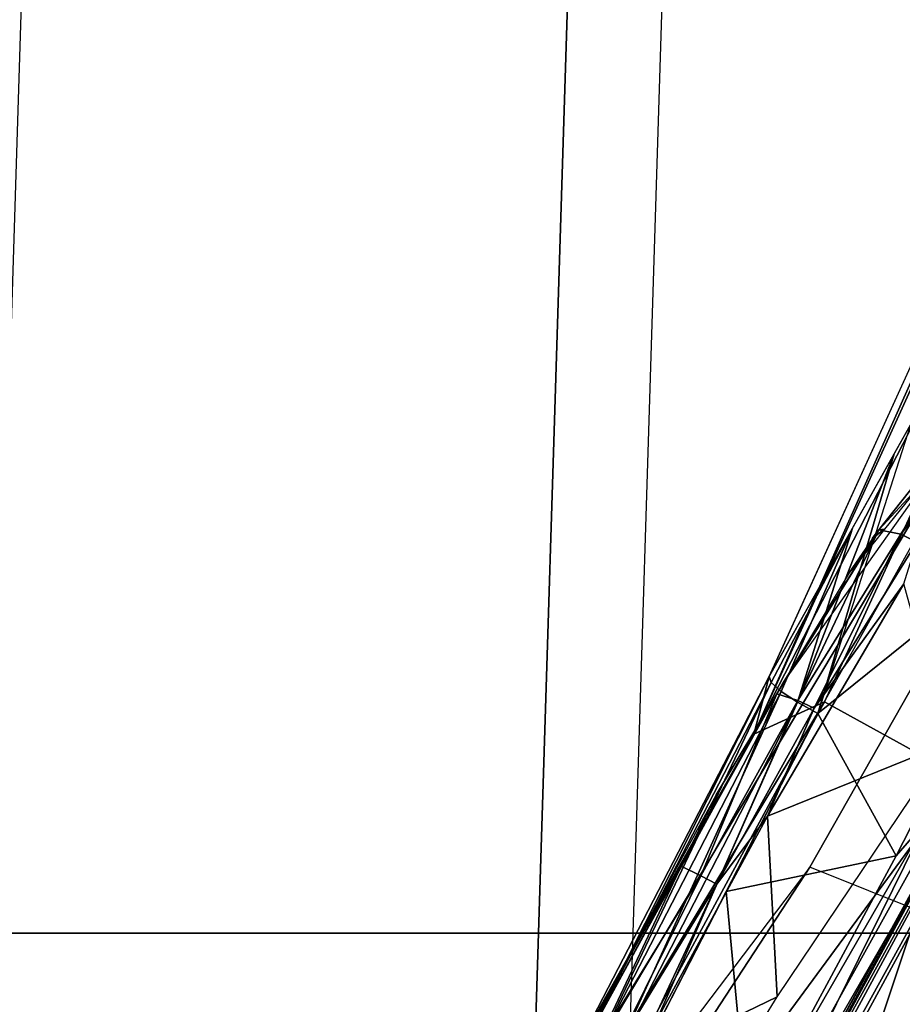
# Model space of a CAD drawing. Units: inches. Extents: x -10.9 to 20.8, y -14.4 to 10.9.
# Drawn here: x 7.4 to 7.9, y -6.6 to -6.1 of the extents above; entities that cross this region are included whole.
import ezdxf

# ---------------------------------------------------------------- set-up
doc = ezdxf.new("R2010")
doc.units = ezdxf.units.IN
doc.header["$MEASUREMENT"] = 0
for name, color, linetype in [('SEAT-FRAME', 5, 'Continuous'), ('SEAT-SEAT', 5, 'Continuous'), ('SEAT-TABLET', 5, 'Continuous')]:
    doc.layers.add(name, color=color, linetype=linetype)

msp = doc.modelspace()

# ---------------------------------------------------------------- linework, layer by layer
at = {"layer": 'SEAT-FRAME'}
for points in [[(7.30345, -4.58928, 16.94463), (7.46256, -4.58928, 16.61187), (7.40006, -6.58928, 16.67437), (7.24095, -6.58928, 17.00713)], [(7.36374, -6.58928, 17.35494), (7.24095, -6.58928, 17.00713), (7.30345, -4.58928, 16.94463), (7.42624, -4.58928, 17.29244)], [(7.75901, -4.58928, 17.45155), (7.42624, -4.58928, 17.29244), (7.36374, -6.58928, 17.35494), (7.69651, -6.58928, 17.51405)], [(7.40006, -6.58928, 16.67437), (7.74786, -6.58928, 16.55158), (7.81036, -4.58928, 16.48908), (7.46256, -4.58928, 16.61187)], [(7.75901, -4.58928, 17.45155), (7.69651, -6.58928, 17.51405), (8.04431, -6.58928, 17.39125), (8.10681, -4.58928, 17.32875)], [(7.81036, -4.58928, 16.48908), (8.14313, -4.58928, 16.64818), (8.08063, -6.58928, 16.71068), (7.74786, -6.58928, 16.55158)], [(7.69651, -6.58928, 17.51405), (7.36374, -6.58928, 17.35494), (7.30124, -8.58928, 17.41744), (7.63401, -8.58928, 17.57655)], [(7.33756, -8.58928, 16.73687), (7.68536, -8.58928, 16.61408), (7.74786, -6.58928, 16.55158), (7.40006, -6.58928, 16.67437)], [(7.69651, -6.58928, 17.51405), (7.63401, -8.58928, 17.57655), (7.98181, -8.58928, 17.45375), (8.04431, -6.58928, 17.39125)], [(7.74786, -6.58928, 16.55158), (8.08063, -6.58928, 16.71068), (8.01813, -8.58928, 16.77318), (7.68536, -8.58928, 16.61408)]]:
    msp.add_3dface(points, dxfattribs=at)
at = {"layer": 'SEAT-SEAT'}
for points, invisible_edges in [([(7.94886, -9.1622, 17.73317), (7.93458, 9.11935, 17.73218), (4.68857, 9.14045, 17.59917), (4.70285, -9.18331, 17.60017)], 5), ([(7.91029, -9.02875, 17.64909), (4.70851, -9.04268, 17.51918), (4.67832, 9.00074, 17.51707), (7.93577, 8.9788, 17.65087)], 10)]:
    msp.add_3dface(points, dxfattribs=dict(at, invisible_edges=invisible_edges))
at = {"layer": 'SEAT-TABLET'}
for points in [[(7.82168, -6.45016, 25.62055), (7.81341, -6.4813, 26.32144), (8.08381, -5.8748, 25.6891)], [(8.07959, -5.89622, 26.32766), (8.08381, -5.8748, 25.6891), (7.81341, -6.4813, 26.32144)], [(7.82168, -6.45016, 25.62055), (8.08424, -5.87477, 25.68725), (7.91212, -6.28892, 25.55409)], [(7.81341, -6.4813, 26.32144), (8.10712, -5.90968, 26.48265), (8.07958, -5.89628, 26.32943)], [(7.81341, -6.4813, 26.32144), (7.85179, -6.46387, 26.46231), (8.10712, -5.90968, 26.48265)], [(7.92627, -6.50492, 26.59656), (8.10712, -5.90968, 26.48265), (7.85179, -6.46387, 26.46231)], [(7.93886, -6.5917, 25.31967), (7.84381, -6.55347, 25.40828), (8.0229, -6.23795, 25.42106), (8.18173, -6.20059, 25.3467)], [(7.84381, -6.55347, 25.40828), (7.57411, -6.90941, 25.52099), (7.93986, -6.29781, 25.48163), (8.0229, -6.23795, 25.42106)], [(7.94426, -6.29103, 25.49881), (7.88126, -6.37044, 25.5408), (7.89315, -6.37294, 25.55473)], [(7.88126, -6.37044, 25.5408), (7.94426, -6.29103, 25.49881), (7.90364, -6.34628, 25.50313)], [(7.9559, -6.29298, 25.51305), (7.94426, -6.29103, 25.49881), (7.89315, -6.37294, 25.55473)], [(7.89315, -6.37294, 25.55473), (7.90188, -6.37725, 25.5589), (7.9559, -6.29298, 25.51305)], [(7.57411, -6.90941, 25.52099), (7.72217, -6.64496, 25.56312), (7.829, -6.4541, 25.54618), (7.93986, -6.29781, 25.48163)], [(7.8983, -6.31356, 25.56424), (7.84808, -6.47007, 25.5878), (7.88951, -6.32923, 25.5707)], [(7.98759, -6.35789, 25.53802), (7.84808, -6.47007, 25.5878), (7.93466, -6.31515, 25.53209)], [(7.84808, -6.47007, 25.5878), (7.83706, -6.46404, 25.59044), (7.88951, -6.32923, 25.5707)], [(7.88951, -6.32923, 25.5707), (7.83706, -6.46404, 25.59044), (7.8669, -6.36954, 25.58732)], [(7.88436, -6.37009, 25.5165), (7.88126, -6.37044, 25.5408), (7.90364, -6.34628, 25.50313)], [(7.84808, -6.47007, 25.5878), (7.98759, -6.35789, 25.53802), (7.89067, -6.54729, 25.59429)], [(7.90731, -6.52817, 25.59192), (7.89067, -6.54729, 25.59429), (7.98759, -6.35789, 25.53802)], [(7.82278, -6.45328, 25.60815), (7.82168, -6.45016, 25.62055), (7.8669, -6.36954, 25.58732)], [(7.82278, -6.45328, 25.60815), (7.8669, -6.36954, 25.58732), (7.82818, -6.45815, 25.59758)], [(7.88126, -6.37044, 25.5408), (7.82584, -6.45947, 25.56883), (7.83734, -6.46307, 25.58286)], [(7.88126, -6.37044, 25.5408), (7.829, -6.4541, 25.54618), (7.82584, -6.45947, 25.56883)], [(7.82818, -6.45815, 25.59758), (7.8669, -6.36954, 25.58732), (7.83706, -6.46404, 25.59044)], [(7.829, -6.4541, 25.54618), (7.88126, -6.37044, 25.5408), (7.86508, -6.39391, 25.52987)], [(7.83734, -6.46307, 25.58286), (7.89315, -6.37294, 25.55473), (7.88126, -6.37044, 25.5408)], [(7.86508, -6.39391, 25.52987), (7.88126, -6.37044, 25.5408), (7.87472, -6.382, 25.52319)], [(7.88126, -6.37044, 25.5408), (7.88436, -6.37009, 25.5165), (7.87756, -6.37526, 25.52281)], [(7.83734, -6.46307, 25.58286), (7.84619, -6.46733, 25.58683), (7.89315, -6.37294, 25.55473)], [(7.90188, -6.37725, 25.5589), (7.89315, -6.37294, 25.55473), (7.84619, -6.46733, 25.58683)], [(7.84619, -6.46733, 25.58683), (7.89471, -6.39975, 25.56713), (7.90188, -6.37725, 25.5589)], [(7.64694, -7.02704, 26.01418), (7.67835, -6.96882, 25.81424), (8.0004, -6.38243, 26.04634)], [(8.0004, -6.38243, 26.04634), (7.64886, -7.02853, 26.02093), (7.64694, -7.02704, 26.01418)], [(8.00293, -6.38399, 26.05305), (7.64886, -7.02853, 26.02093), (8.0004, -6.38243, 26.04634)], [(7.67835, -6.96882, 25.81424), (7.82518, -6.70621, 25.6129), (8.0004, -6.38243, 26.04634)], [(7.90728, -6.55372, 25.61149), (8.0004, -6.38243, 26.04634), (7.82518, -6.70621, 25.6129)], [(7.65256, -7.03094, 26.02485), (7.64886, -7.02853, 26.02093), (8.00293, -6.38399, 26.05305)], [(7.65256, -7.03094, 26.02485), (8.00293, -6.38399, 26.05305), (8.00822, -6.38679, 26.05631)], [(8.00822, -6.38679, 26.05631), (7.65299, -7.04076, 26.0257), (7.65256, -7.03094, 26.02485)], [(8.00822, -6.38679, 26.05631), (7.9512, -7.5456, 26.05137), (7.65299, -7.04076, 26.0257)], [(7.82079, -6.5258, 25.59657), (7.91863, -6.48617, 25.58336), (7.89471, -6.39975, 25.56713)], [(7.89471, -6.39975, 25.56713), (7.84619, -6.46733, 25.58683), (7.82079, -6.5258, 25.59657)], [(7.71798, -6.65082, 25.62873), (7.81341, -6.4813, 26.32144), (7.82168, -6.45016, 25.62055)], [(7.82168, -6.45016, 25.62055), (7.72076, -6.65075, 25.61606), (7.71798, -6.65082, 25.62873)], [(7.82168, -6.45016, 25.62055), (7.82278, -6.45328, 25.60815), (7.72076, -6.65075, 25.61606)], [(7.72076, -6.65075, 25.61606), (7.82278, -6.45328, 25.60815), (7.72761, -6.65309, 25.6053)], [(7.82278, -6.45328, 25.60815), (7.82818, -6.45815, 25.59758), (7.72761, -6.65309, 25.6053)], [(7.82584, -6.45947, 25.56883), (7.829, -6.4541, 25.54618), (7.79291, -6.5143, 25.5625)], [(7.82818, -6.45815, 25.59758), (7.73746, -6.65749, 25.5981), (7.72761, -6.65309, 25.6053)], [(7.73746, -6.65749, 25.5981), (7.82818, -6.45815, 25.59758), (7.83706, -6.46404, 25.59044)], [(7.77393, -6.55297, 25.58079), (7.82584, -6.45947, 25.56883), (7.79291, -6.5143, 25.5625)], [(7.82584, -6.45947, 25.56883), (7.77393, -6.55297, 25.58079), (7.78457, -6.55814, 25.595)], [(7.82584, -6.45947, 25.56883), (7.78457, -6.55814, 25.595), (7.83734, -6.46307, 25.58286)], [(7.54084, -6.97978, 26.3076), (7.85179, -6.46387, 26.46231), (7.81341, -6.4813, 26.32144)], [(7.85179, -6.46387, 26.46231), (7.54084, -6.97978, 26.3076), (7.5628, -6.9987, 26.44987)], [(7.92627, -6.50492, 26.59656), (7.85179, -6.46387, 26.46231), (7.5628, -6.9987, 26.44987)], [(7.74879, -6.66327, 25.59558), (7.73746, -6.65749, 25.5981), (7.83706, -6.46404, 25.59044)], [(7.74879, -6.66327, 25.59558), (7.83706, -6.46404, 25.59044), (7.84808, -6.47007, 25.5878)], [(7.79327, -6.56269, 25.59899), (7.83734, -6.46307, 25.58286), (7.78457, -6.55814, 25.595)], [(7.83734, -6.46307, 25.58286), (7.79327, -6.56269, 25.59899), (7.84619, -6.46733, 25.58683)], [(7.79327, -6.56269, 25.59899), (7.82079, -6.5258, 25.59657), (7.84619, -6.46733, 25.58683)], [(7.79843, -6.56667, 25.59169), (7.84808, -6.47007, 25.5878), (7.89067, -6.54729, 25.59429)], [(7.54084, -6.97978, 26.3076), (7.81341, -6.4813, 26.32144), (7.71798, -6.65082, 25.62873)], [(7.82601, -6.62377, 25.59972), (7.91863, -6.48617, 25.58336), (7.82079, -6.5258, 25.59657)], [(7.92627, -6.50492, 26.59656), (7.5628, -6.9987, 26.44987), (7.62738, -7.04311, 26.57208)], [(7.72579, -7.10698, 26.6576), (7.92627, -6.50492, 26.59656), (7.62738, -7.04311, 26.57208)], [(8.04159, -6.5661, 26.68758), (7.92627, -6.50492, 26.59656), (7.72579, -7.10698, 26.6576)], [(7.79291, -6.5143, 25.5625), (7.75754, -6.57963, 25.56281), (7.77393, -6.55297, 25.58079)], [(7.82079, -6.5258, 25.59657), (7.74679, -6.66221, 25.59557), (7.82601, -6.62377, 25.59972)], [(7.79327, -6.56269, 25.59899), (7.74679, -6.66221, 25.59557), (7.82079, -6.5258, 25.59657)], [(7.90731, -6.52817, 25.59192), (7.82134, -6.70243, 25.60073), (7.81054, -6.69591, 25.5957)], [(7.90731, -6.52817, 25.59192), (7.81054, -6.69591, 25.5957), (7.89067, -6.54729, 25.59429)], [(7.90731, -6.52817, 25.59192), (7.90728, -6.55372, 25.61149), (7.82134, -6.70243, 25.60073)], [(7.79843, -6.56667, 25.59169), (7.89067, -6.54729, 25.59429), (7.81054, -6.69591, 25.5957)], [(7.33333, -7.28759, 25.46809), (7.58335, -6.95187, 25.41153), (7.84381, -6.55347, 25.40828), (7.57411, -6.90941, 25.52099)], [(7.58335, -6.95187, 25.41153), (7.70856, -7.00776, 25.26598), (7.93886, -6.5917, 25.31967), (7.84381, -6.55347, 25.40828)], [(7.77393, -6.55297, 25.58079), (7.72283, -6.64683, 25.5753), (7.72781, -6.65082, 25.58587)], [(7.77393, -6.55297, 25.58079), (7.75754, -6.57963, 25.56281), (7.72283, -6.64683, 25.5753)], [(7.77393, -6.55297, 25.58079), (7.72781, -6.65082, 25.58587), (7.78457, -6.55814, 25.595)], [(7.78457, -6.55814, 25.595), (7.72781, -6.65082, 25.58587), (7.73628, -6.65625, 25.59303)], [(7.73628, -6.65625, 25.59303), (7.79327, -6.56269, 25.59899), (7.78457, -6.55814, 25.595)], [(7.82134, -6.70243, 25.60073), (7.90728, -6.55372, 25.61149), (7.86629, -6.62986, 25.61221)], [(7.79327, -6.56269, 25.59899), (7.73628, -6.65625, 25.59303), (7.74679, -6.66221, 25.59557)], [(7.72579, -7.10698, 26.6576), (7.84459, -7.18158, 26.6948), (8.04159, -6.5661, 26.68758)], [(7.74915, -6.66257, 25.59555), (7.79843, -6.56667, 25.59169), (7.81054, -6.69591, 25.5957)], [(8.1463, -6.66276, 26.71904), (8.04159, -6.5661, 26.68758), (7.84459, -7.18158, 26.6948)], [(7.72283, -6.64683, 25.5753), (7.75754, -6.57963, 25.56281), (7.72217, -6.64496, 25.56312)], [(8.04569, -6.77474, 25.26519), (7.75721, -7.26208, 25.20127), (7.70856, -7.00776, 25.26598), (7.93886, -6.5917, 25.31967)], [(7.74679, -6.66221, 25.59557), (7.81045, -6.64912, 25.59882), (7.82601, -6.62377, 25.59972)]]:
    msp.add_3dface(points, dxfattribs=at)
for points, invisible_edges in [([(7.88126, -6.37044, 25.5408), (7.87756, -6.37526, 25.52281), (7.87472, -6.382, 25.52319)], 2), ([(7.87954, -6.37605, 25.51984), (7.87756, -6.37526, 25.52281), (7.88436, -6.37009, 25.5165)], 1), ([(7.87954, -6.37605, 25.51984), (7.87472, -6.382, 25.52319), (7.87756, -6.37526, 25.52281)], 14)]:
    msp.add_3dface(points, dxfattribs=dict(at, invisible_edges=invisible_edges))

doc.saveas('drawing.dxf')
